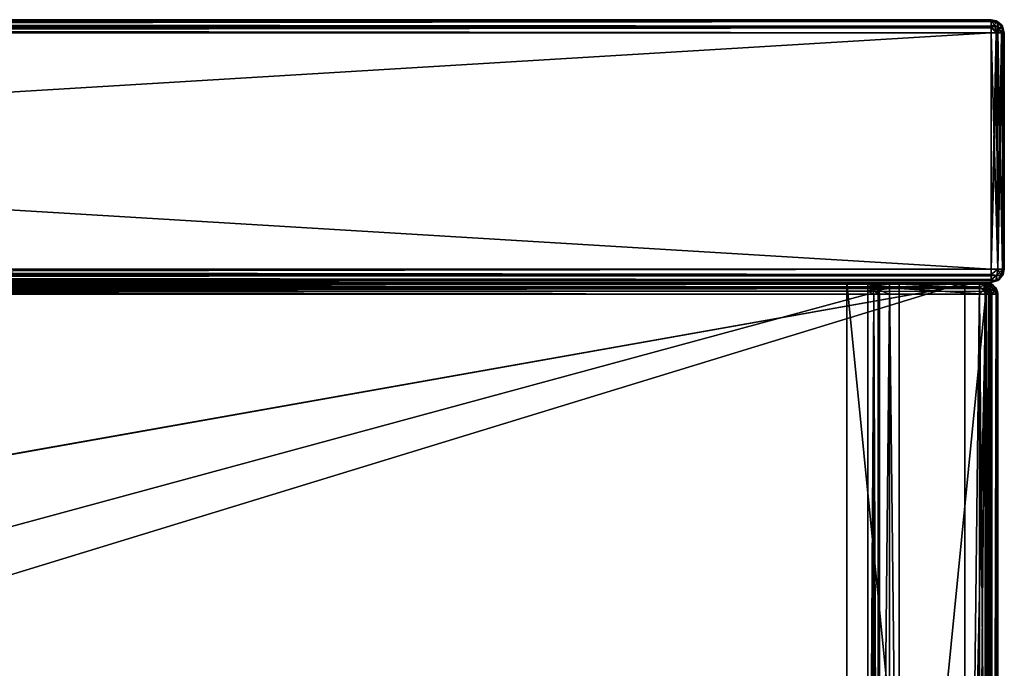
# Model space of a CAD drawing. Units: millimetres. Extents: x -300 to 300, y -145 to 170.
# Drawn here: x 150 to 300, y 71 to 170 of the extents above; entities that cross this region are included whole.
import ezdxf

# ---------------------------------------------------------------- set-up
doc = ezdxf.new("R2010")
doc.units = ezdxf.units.MM
doc.header["$LTSCALE"] = 65.185185
for name, color, linetype in [('1', 7, 'CONTINUOUS'), ('10', 7, 'CONTINUOUS'), ('107', 7, 'CONTINUOUS'), ('108', 7, 'CONTINUOUS'), ('11', 7, 'CONTINUOUS'), ('110', 7, 'CONTINUOUS'), ('111', 7, 'CONTINUOUS'), ('112', 7, 'CONTINUOUS'), ('115', 7, 'CONTINUOUS'), ('116', 7, 'CONTINUOUS'), ('14', 7, 'CONTINUOUS'), ('15', 7, 'CONTINUOUS'), ('16', 7, 'CONTINUOUS'), ('19', 7, 'CONTINUOUS'), ('2', 7, 'CONTINUOUS'), ('22', 7, 'CONTINUOUS'), ('23', 7, 'CONTINUOUS'), ('24', 7, 'CONTINUOUS'), ('28', 7, 'CONTINUOUS'), ('29', 7, 'CONTINUOUS'), ('3', 7, 'CONTINUOUS'), ('30', 7, 'CONTINUOUS'), ('32', 7, 'CONTINUOUS'), ('38', 7, 'CONTINUOUS'), ('39', 7, 'CONTINUOUS'), ('4', 7, 'CONTINUOUS'), ('41', 7, 'CONTINUOUS'), ('42', 7, 'CONTINUOUS'), ('47', 7, 'CONTINUOUS'), ('48', 7, 'CONTINUOUS'), ('5', 7, 'CONTINUOUS'), ('53', 7, 'CONTINUOUS'), ('54', 7, 'CONTINUOUS'), ('55', 7, 'CONTINUOUS'), ('58', 7, 'CONTINUOUS'), ('59', 7, 'CONTINUOUS'), ('62', 7, 'CONTINUOUS'), ('63', 7, 'CONTINUOUS'), ('67', 7, 'CONTINUOUS'), ('7', 7, 'CONTINUOUS'), ('8', 7, 'CONTINUOUS'), ('81', 7, 'CONTINUOUS'), ('82', 7, 'CONTINUOUS'), ('83', 7, 'CONTINUOUS'), ('85', 7, 'CONTINUOUS'), ('86', 7, 'CONTINUOUS'), ('89', 7, 'CONTINUOUS'), ('9', 7, 'CONTINUOUS'), ('90', 7, 'CONTINUOUS'), ('94', 7, 'CONTINUOUS'), ('96', 7, 'CONTINUOUS')]:
    doc.layers.add(name, color=color, linetype=linetype)

msp = doc.modelspace()

# ---------------------------------------------------------------- linework, layer by layer
at = {"layer": '1', "color": 253, "linetype": 'Continuous', "true_color": 0x929eac}
for points in [[(298, 130, -333), (298, 130, 313), (-298, 130, -333), (298, 130, -333)], [(-298, 130, -333), (298, 130, 313), (-298, 130, 313), (-298, 130, -333)]]:
    msp.add_3dface(points, dxfattribs=at)
at = {"layer": '10', "color": 253, "linetype": 'Continuous', "true_color": 0x929eac}
for points in [[(298, 168, 315), (298, 132, 315), (299, 132, 314.73), (298, 168, 315)], [(298, 168, 315), (299, 132, 314.73), (298.74, 168, 314.86), (298, 168, 315)], [(298.74, 168, 314.86), (299, 132, 314.73), (299.01, 168, 314.73), (298.74, 168, 314.86)], [(299, 132, 314.73), (299.73, 132, 314), (299.01, 168, 314.73), (299, 132, 314.73)], [(299.01, 168, 314.73), (299.73, 132, 314), (299.74, 168, 313.98), (299.01, 168, 314.73)], [(299.73, 132, 314), (300, 132, 313), (299.74, 168, 313.98), (299.73, 132, 314)], [(299.74, 168, 313.98), (300, 132, 313), (299.94, 168, 313.5), (299.74, 168, 313.98)], [(300, 132, 313), (300, 168, 313), (299.94, 168, 313.5), (300, 132, 313)]]:
    msp.add_3dface(points, dxfattribs=at)
at = {"layer": '107', "color": 253, "linetype": 'Continuous', "true_color": 0x929eac}
for points in [[(279.2, 130, -268.2), (282.5, 130, -268.2), (282.5, 129.76, -269.1), (279.2, 130, -268.2)], [(279.2, 130, -268.2), (282.5, 129.76, -269.1), (279.9, 129.86, -268.9), (279.2, 130, -268.2)], [(279.9, 129.86, -268.9), (282.5, 129.76, -269.1), (280.48, 129.46, -269.48), (279.9, 129.86, -268.9)], [(282.5, 129.76, -269.1), (282.5, 129.1, -269.76), (280.48, 129.46, -269.48), (282.5, 129.76, -269.1)], [(280.48, 129.46, -269.48), (282.5, 129.1, -269.76), (280.87, 128.88, -269.87), (280.48, 129.46, -269.48)], [(282.5, 129.1, -269.76), (282.5, 128.2, -270), (280.87, 128.88, -269.87), (282.5, 129.1, -269.76)], [(282.5, 128.2, -270), (281, 128.2, -270), (280.87, 128.88, -269.87), (282.5, 128.2, -270)]]:
    msp.add_3dface(points, dxfattribs=at)
at = {"layer": '108', "color": 253, "linetype": 'Continuous', "true_color": 0x929eac}
for points in [[(284, 130, -268.2), (297.2, 130, -268.2), (297.2, 129.76, -269.1), (284, 130, -268.2)], [(284, 129.76, -269.1), (284, 130, -268.2), (297.2, 129.76, -269.1), (284, 129.76, -269.1)], [(284, 129.1, -269.76), (284, 129.76, -269.1), (297.2, 129.1, -269.76), (284, 129.1, -269.76)], [(297.2, 129.1, -269.76), (284, 129.76, -269.1), (297.2, 129.76, -269.1), (297.2, 129.1, -269.76)], [(297.2, 128.2, -270), (284, 128.2, -270), (284, 129.1, -269.76), (297.2, 128.2, -270)], [(297.2, 128.2, -270), (284, 129.1, -269.76), (297.2, 129.1, -269.76), (297.2, 128.2, -270)]]:
    msp.add_3dface(points, dxfattribs=at)
at = {"layer": '11', "color": 253, "linetype": 'Continuous', "true_color": 0x929eac}
for points in [[(298, 170, 313), (-298, 170, 313), (-298, 169.73, 314.01), (298, 170, 313)], [(298, 170, 313), (-298, 169.73, 314.01), (298, 169.94, 313.5), (298, 170, 313)], [(298, 169.94, 313.5), (-298, 169.73, 314.01), (298, 169.74, 313.98), (298, 169.94, 313.5)], [(-298, 169.73, 314.01), (-298, 169.57, 314.24), (298, 169.74, 313.98), (-298, 169.73, 314.01)], [(298, 169.74, 313.98), (-298, 169.57, 314.24), (298, 169.01, 314.73), (298, 169.74, 313.98)], [(-298, 169.57, 314.24), (-298, 168.98, 314.74), (298, 169.01, 314.73), (-298, 169.57, 314.24)], [(-298, 168.98, 314.74), (-298, 168.78, 314.84), (298, 169.01, 314.73), (-298, 168.98, 314.74)], [(298, 169.01, 314.73), (-298, 168.78, 314.84), (298, 168.74, 314.86), (298, 169.01, 314.73)], [(-298, 168.78, 314.84), (-298, 168, 315), (298, 168.74, 314.86), (-298, 168.78, 314.84)], [(-298, 168, 315), (298, 168, 315), (298, 168.74, 314.86), (-298, 168, 315)]]:
    msp.add_3dface(points, dxfattribs=at)
at = {"layer": '110', "color": 253, "linetype": 'Continuous', "true_color": 0x929eac}
for points in [[(-294, 130, 265), (294, 130, 265), (-294, -50, 265), (-294, 130, 265)], [(-294, -50, 265), (294, 130, 265), (294, -50, 265), (-294, -50, 265)]]:
    msp.add_3dface(points, dxfattribs=at)
at = {"layer": '111', "color": 253, "linetype": 'Continuous', "true_color": 0x929eac}
for points in [[(294, 130, 265), (294, 130, -265), (294, -50, 265), (294, 130, 265)], [(294, 130, -265), (294, -50, -265), (294, -50, 265), (294, 130, -265)]]:
    msp.add_3dface(points, dxfattribs=at)
at = {"layer": '112', "color": 253, "linetype": 'Continuous', "true_color": 0x929eac}
for points in [[(294, 130, -265), (276, 130, -265), (294, -50, -265), (294, 130, -265)], [(294, -50, -265), (276, 130, -265), (276, -24, -265), (294, -50, -265)]]:
    msp.add_3dface(points, dxfattribs=at)
at = {"layer": '115', "color": 253, "linetype": 'Continuous', "true_color": 0x929eac}
for points in [[(276, 130, -265), (276, 130, -320), (276, -24, -320), (276, 130, -265)], [(276, -24, -265), (276, 130, -265), (276, -24, -320), (276, -24, -265)]]:
    msp.add_3dface(points, dxfattribs=at)
at = {"layer": '116', "color": 253, "linetype": 'Continuous', "true_color": 0x929eac}
for points in [[(276, 130, -320), (-276, 130, -320), (276, -24, -320), (276, 130, -320)], [(-276, 130, -320), (-276, -24, -320), (276, -24, -320), (-276, 130, -320)]]:
    msp.add_3dface(points, dxfattribs=at)
at = {"layer": '14', "color": 253, "linetype": 'Continuous', "true_color": 0x929eac}
for points in [[(-298, 132, -335), (298, 132, -335), (298, 131.22, -334.84), (-298, 132, -335)], [(-298, 132, -335), (298, 131.22, -334.84), (-298, 131.22, -334.84), (-298, 132, -335)], [(298, 131.22, -334.84), (298, 131.02, -334.74), (-298, 131.22, -334.84), (298, 131.22, -334.84)], [(-298, 131.22, -334.84), (298, 131.02, -334.74), (-298, 131.02, -334.74), (-298, 131.22, -334.84)], [(298, 131.02, -334.74), (298, 130.43, -334.24), (-298, 131.02, -334.74), (298, 131.02, -334.74)], [(-298, 131.02, -334.74), (298, 130.43, -334.24), (-298, 130.43, -334.24), (-298, 131.02, -334.74)], [(298, 130.43, -334.24), (298, 130.27, -334.01), (-298, 130.43, -334.24), (298, 130.43, -334.24)], [(-298, 130.43, -334.24), (298, 130.27, -334.01), (-298, 130.27, -334.01), (-298, 130.43, -334.24)], [(298, 130, -333), (-298, 130, -333), (-298, 130.27, -334.01), (298, 130, -333)], [(298, 130.27, -334.01), (298, 130, -333), (-298, 130.27, -334.01), (298, 130.27, -334.01)]]:
    msp.add_3dface(points, dxfattribs=at)
at = {"layer": '15', "color": 253, "linetype": 'Continuous', "true_color": 0x929eac}
for points in [[(298, 132, 315), (-298, 132, 315), (-298, 130.99, 314.73), (298, 132, 315)], [(298, 131.22, 314.84), (298, 132, 315), (-298, 130.99, 314.73), (298, 131.22, 314.84)], [(298, 131.02, 314.74), (298, 131.22, 314.84), (-298, 130.99, 314.73), (298, 131.02, 314.74)], [(298, 130.43, 314.24), (298, 131.02, 314.74), (-298, 130.76, 314.57), (298, 130.43, 314.24)], [(-298, 130.76, 314.57), (298, 131.02, 314.74), (-298, 130.99, 314.73), (-298, 130.76, 314.57)], [(-298, 130.26, 313.98), (298, 130.43, 314.24), (-298, 130.76, 314.57), (-298, 130.26, 313.98)], [(298, 130.27, 314.01), (298, 130.43, 314.24), (-298, 130.26, 313.98), (298, 130.27, 314.01)], [(-298, 130, 313), (298, 130, 313), (298, 130.27, 314.01), (-298, 130, 313)], [(-298, 130, 313), (298, 130.27, 314.01), (-298, 130.16, 313.78), (-298, 130, 313)], [(-298, 130.16, 313.78), (298, 130.27, 314.01), (-298, 130.26, 313.98), (-298, 130.16, 313.78)]]:
    msp.add_3dface(points, dxfattribs=at)
at = {"layer": '16', "color": 253, "linetype": 'Continuous', "true_color": 0x929eac}
for points in [[(-298, 170, -333), (298, 170, -333), (298, 169.73, -334), (-298, 170, -333)], [(-298, 170, -333), (298, 169.73, -334), (-298, 169.94, -333.5), (-298, 170, -333)], [(-298, 169.94, -333.5), (298, 169.73, -334), (-298, 169.74, -333.98), (-298, 169.94, -333.5)], [(-298, 169.74, -333.98), (298, 169.73, -334), (-298, 169.01, -334.73), (-298, 169.74, -333.98)], [(298, 169.73, -334), (298, 169, -334.73), (-298, 169.01, -334.73), (298, 169.73, -334)], [(-298, 169.01, -334.73), (298, 169, -334.73), (-298, 168.74, -334.86), (-298, 169.01, -334.73)], [(298, 169, -334.73), (298, 168, -335), (-298, 168.74, -334.86), (298, 169, -334.73)], [(298, 168, -335), (-298, 168, -335), (-298, 168.74, -334.86), (298, 168, -335)]]:
    msp.add_3dface(points, dxfattribs=at)
at = {"layer": '19', "color": 253, "linetype": 'Continuous', "true_color": 0x929eac}
for points in [[(298, 132, 315), (298, 131.22, 314.84), (299, 132, 314.73), (298, 132, 315)], [(299, 132, 314.73), (298, 131.22, 314.84), (298.87, 131.03, 314.52), (299, 132, 314.73)], [(299.52, 131.03, 313.87), (299, 132, 314.73), (298.87, 131.03, 314.52), (299.52, 131.03, 313.87)], [(299.73, 132, 314), (299, 132, 314.73), (299.52, 131.03, 313.87), (299.73, 132, 314)], [(299.84, 131.22, 313), (299.73, 132, 314), (299.52, 131.03, 313.87), (299.84, 131.22, 313)], [(299.84, 131.22, 313), (300, 132, 313), (299.73, 132, 314), (299.84, 131.22, 313)], [(298, 131.22, 314.84), (298, 131.02, 314.74), (298, 130.43, 314.24), (298, 131.22, 314.84)], [(298, 131.22, 314.84), (298, 130.43, 314.24), (298.87, 131.03, 314.52), (298, 131.22, 314.84)], [(298.87, 131.03, 314.52), (298, 130.43, 314.24), (298.71, 130.27, 313.71), (298.87, 131.03, 314.52)], [(299.24, 130.43, 313), (299.52, 131.03, 313.87), (298.71, 130.27, 313.71), (299.24, 130.43, 313)], [(299.52, 131.03, 313.87), (298.87, 131.03, 314.52), (298.71, 130.27, 313.71), (299.52, 131.03, 313.87)], [(299.24, 130.43, 313), (299.74, 131.02, 313), (299.52, 131.03, 313.87), (299.24, 130.43, 313)], [(299.74, 131.02, 313), (299.84, 131.22, 313), (299.52, 131.03, 313.87), (299.74, 131.02, 313)], [(298, 130, 313), (298, 130.43, 314.24), (298, 130.27, 314.01), (298, 130, 313)], [(298, 130.43, 314.24), (298, 130, 313), (298.71, 130.27, 313.71), (298, 130.43, 314.24)], [(298, 130, 313), (299.01, 130.27, 313), (298.71, 130.27, 313.71), (298, 130, 313)], [(299.01, 130.27, 313), (299.24, 130.43, 313), (298.71, 130.27, 313.71), (299.01, 130.27, 313)]]:
    msp.add_3dface(points, dxfattribs=at)
at = {"layer": '2', "color": 253, "linetype": 'Continuous', "true_color": 0x929eac}
for points in [[(-298, 170, -333), (-298, 170, 313), (298, 170, -333), (-298, 170, -333)], [(298, 170, -333), (-298, 170, 313), (298, 170, 313), (298, 170, -333)]]:
    msp.add_3dface(points, dxfattribs=at)
at = {"layer": '22', "color": 253, "linetype": 'Continuous', "true_color": 0x929eac}
for points in [[(298, 170, 313), (298, 169.94, 313.5), (299, 169.73, 313), (298, 170, 313)], [(298, 169.94, 313.5), (298, 169.74, 313.98), (298.88, 169.61, 313.8), (298, 169.94, 313.5)], [(299, 169.73, 313), (298, 169.94, 313.5), (298.88, 169.61, 313.8), (299, 169.73, 313)], [(298, 169.74, 313.98), (298, 169.01, 314.73), (298.53, 169.26, 314.46), (298, 169.74, 313.98)], [(298, 169.74, 313.98), (298.53, 169.26, 314.46), (298.88, 169.61, 313.8), (298, 169.74, 313.98)], [(298.53, 169.26, 314.46), (299.26, 168.53, 314.46), (298.88, 169.61, 313.8), (298.53, 169.26, 314.46)], [(299.73, 169, 313), (299, 169.73, 313), (298.88, 169.61, 313.8), (299.73, 169, 313)], [(299.61, 168.88, 313.8), (299.73, 169, 313), (298.88, 169.61, 313.8), (299.61, 168.88, 313.8)], [(299.26, 168.53, 314.46), (299.61, 168.88, 313.8), (298.88, 169.61, 313.8), (299.26, 168.53, 314.46)], [(298, 169.01, 314.73), (298, 168.74, 314.86), (298.53, 169.26, 314.46), (298, 169.01, 314.73)], [(298, 168.74, 314.86), (298.74, 168, 314.86), (298.53, 169.26, 314.46), (298, 168.74, 314.86)], [(298, 168.74, 314.86), (298, 168, 315), (298.74, 168, 314.86), (298, 168.74, 314.86)], [(298.74, 168, 314.86), (299.26, 168.53, 314.46), (298.53, 169.26, 314.46), (298.74, 168, 314.86)], [(298.74, 168, 314.86), (299.01, 168, 314.73), (299.26, 168.53, 314.46), (298.74, 168, 314.86)], [(299.01, 168, 314.73), (299.74, 168, 313.98), (299.26, 168.53, 314.46), (299.01, 168, 314.73)], [(299.26, 168.53, 314.46), (299.74, 168, 313.98), (299.61, 168.88, 313.8), (299.26, 168.53, 314.46)], [(300, 168, 313), (299.73, 169, 313), (299.61, 168.88, 313.8), (300, 168, 313)], [(299.94, 168, 313.5), (300, 168, 313), (299.61, 168.88, 313.8), (299.94, 168, 313.5)], [(299.74, 168, 313.98), (299.94, 168, 313.5), (299.61, 168.88, 313.8), (299.74, 168, 313.98)]]:
    msp.add_3dface(points, dxfattribs=at)
at = {"layer": '23', "color": 253, "linetype": 'Continuous', "true_color": 0x929eac}
for points in [[(298, 132, -335), (299, 132, -334.73), (298, 131.22, -334.84), (298, 132, -335)], [(298, 131.22, -334.84), (299, 132, -334.73), (298.87, 131.03, -334.52), (298, 131.22, -334.84)], [(299, 132, -334.73), (299.73, 132, -334), (298.87, 131.03, -334.52), (299, 132, -334.73)], [(298.87, 131.03, -334.52), (299.73, 132, -334), (299.52, 131.03, -333.87), (298.87, 131.03, -334.52)], [(299.73, 132, -334), (299.84, 131.22, -333), (299.52, 131.03, -333.87), (299.73, 132, -334)], [(299.73, 132, -334), (300, 132, -333), (299.84, 131.22, -333), (299.73, 132, -334)], [(298, 131.02, -334.74), (298, 131.22, -334.84), (298.87, 131.03, -334.52), (298, 131.02, -334.74)], [(298, 130.43, -334.24), (298, 131.02, -334.74), (298.87, 131.03, -334.52), (298, 130.43, -334.24)], [(298, 130.43, -334.24), (298.87, 131.03, -334.52), (298.71, 130.27, -333.71), (298, 130.43, -334.24)], [(299.52, 131.03, -333.87), (299.24, 130.43, -333), (298.71, 130.27, -333.71), (299.52, 131.03, -333.87)], [(298.87, 131.03, -334.52), (299.52, 131.03, -333.87), (298.71, 130.27, -333.71), (298.87, 131.03, -334.52)], [(299.84, 131.22, -333), (299.74, 131.02, -333), (299.24, 130.43, -333), (299.84, 131.22, -333)], [(299.84, 131.22, -333), (299.24, 130.43, -333), (299.52, 131.03, -333.87), (299.84, 131.22, -333)], [(298, 130, -333), (299.24, 130.43, -333), (299.01, 130.27, -333), (298, 130, -333)], [(299.24, 130.43, -333), (298, 130, -333), (298.71, 130.27, -333.71), (299.24, 130.43, -333)], [(298, 130.27, -334.01), (298, 130.43, -334.24), (298.71, 130.27, -333.71), (298, 130.27, -334.01)], [(298, 130, -333), (298, 130.27, -334.01), (298.71, 130.27, -333.71), (298, 130, -333)]]:
    msp.add_3dface(points, dxfattribs=at)
at = {"layer": '24', "color": 253, "linetype": 'Continuous', "true_color": 0x929eac}
for points in [[(298, 169.73, -334), (298, 170, -333), (298.78, 169.84, -333), (298, 169.73, -334)], [(298, 169.73, -334), (298.78, 169.84, -333), (298.97, 169.52, -333.87), (298, 169.73, -334)], [(298, 169, -334.73), (298, 169.73, -334), (298.97, 168.87, -334.52), (298, 169, -334.73)], [(298.97, 168.87, -334.52), (298, 169.73, -334), (298.97, 169.52, -333.87), (298.97, 168.87, -334.52)], [(298.78, 169.84, -333), (298.98, 169.74, -333), (299.57, 169.24, -333), (298.78, 169.84, -333)], [(298.78, 169.84, -333), (299.57, 169.24, -333), (298.97, 169.52, -333.87), (298.78, 169.84, -333)], [(298.97, 169.52, -333.87), (299.57, 169.24, -333), (299.73, 168.71, -333.71), (298.97, 169.52, -333.87)], [(298.97, 168.87, -334.52), (298.97, 169.52, -333.87), (299.73, 168.71, -333.71), (298.97, 168.87, -334.52)], [(298.78, 168, -334.84), (298, 168, -335), (298, 169, -334.73), (298.78, 168, -334.84)], [(298.78, 168, -334.84), (298, 169, -334.73), (298.97, 168.87, -334.52), (298.78, 168, -334.84)], [(298.98, 168, -334.74), (298.78, 168, -334.84), (298.97, 168.87, -334.52), (298.98, 168, -334.74)], [(299.57, 168, -334.24), (298.98, 168, -334.74), (298.97, 168.87, -334.52), (299.57, 168, -334.24)], [(299.57, 168, -334.24), (298.97, 168.87, -334.52), (299.73, 168.71, -333.71), (299.57, 168, -334.24)], [(300, 168, -333), (299.57, 169.24, -333), (299.73, 169.01, -333), (300, 168, -333)], [(299.57, 169.24, -333), (300, 168, -333), (299.73, 168.71, -333.71), (299.57, 169.24, -333)], [(299.73, 168, -334.01), (299.57, 168, -334.24), (299.73, 168.71, -333.71), (299.73, 168, -334.01)], [(300, 168, -333), (299.73, 168, -334.01), (299.73, 168.71, -333.71), (300, 168, -333)]]:
    msp.add_3dface(points, dxfattribs=at)
at = {"layer": '28', "color": 253, "linetype": 'Continuous', "true_color": 0x929eac}
for points in [[(299, -128.2, -268.2), (299, 128.2, -268.2), (299, 128.2, 268.2), (299, -128.2, -268.2)], [(299, -128.2, 268.2), (299, -128.2, -268.2), (299, 128.2, 268.2), (299, -128.2, 268.2)]]:
    msp.add_3dface(points, dxfattribs=at)
at = {"layer": '29', "color": 253, "linetype": 'Continuous', "true_color": 0x929eac}
for points in [[(297.2, 130, 268.2), (-294, 130, 265), (-297.2, 130, 268.2), (297.2, 130, 268.2)], [(294, 130, 265), (-294, 130, 265), (297.2, 130, 268.2), (294, 130, 265)], [(-276, 130, -320), (276, 130, -320), (-279.2, 130, -323.2), (-276, 130, -320)], [(-279.2, 130, -323.2), (276, 130, -320), (279.2, 130, -323.2), (-279.2, 130, -323.2)], [(276, 130, -320), (276, 130, -265), (279.2, 130, -268.2), (276, 130, -320)], [(276, 130, -265), (294, 130, -265), (279.2, 130, -268.2), (276, 130, -265)], [(279.2, 130, -323.2), (276, 130, -320), (279.2, 130, -268.2), (279.2, 130, -323.2)], [(279.2, 130, -268.2), (294, 130, -265), (282.5, 130, -268.2), (279.2, 130, -268.2)], [(282.5, 130, -268.2), (294, 130, -265), (284, 130, -268.2), (282.5, 130, -268.2)], [(282.5, 130, -300), (282.5, 130, -268.2), (284, 130, -268.2), (282.5, 130, -300)], [(284, 130, -300), (282.5, 130, -300), (284, 130, -268.2), (284, 130, -300)], [(294, 130, -265), (297.2, 130, -268.2), (284, 130, -268.2), (294, 130, -265)], [(294, 130, -265), (294, 130, 265), (297.2, 130, 268.2), (294, 130, -265)], [(297.2, 130, -268.2), (294, 130, -265), (297.2, 130, 268.2), (297.2, 130, -268.2)]]:
    msp.add_3dface(points, dxfattribs=at)
at = {"layer": '3', "color": 253, "linetype": 'Continuous', "true_color": 0x929eac}
for points in [[(-298, 132, 315), (298, 132, 315), (-298, 168, 315), (-298, 132, 315)], [(-298, 168, 315), (298, 132, 315), (298, 168, 315), (-298, 168, 315)]]:
    msp.add_3dface(points, dxfattribs=at)
at = {"layer": '30', "color": 253, "linetype": 'Continuous', "true_color": 0x929eac}
for points in [[(-295, 25, 270), (295, 25, 270), (-297.2, 128.2, 270), (-295, 25, 270)], [(-297.2, 128.2, 270), (295, 25, 270), (297.2, 128.2, 270), (-297.2, 128.2, 270)], [(297.2, 128.2, 270), (295, 25, 270), (297.2, -128.2, 270), (297.2, 128.2, 270)]]:
    msp.add_3dface(points, dxfattribs=at)
at = {"layer": '32', "color": 253, "linetype": 'Continuous', "true_color": 0x929eac}
for points in [[(282.5, 128.2, -270), (282.5, -5, -270), (281, -23.2, -270), (282.5, 128.2, -270)], [(281, 128.2, -270), (282.5, 128.2, -270), (281, -23.2, -270), (281, 128.2, -270)], [(297.2, 128.2, -270), (297.2, -128.2, -270), (284, -5, -270), (297.2, 128.2, -270)], [(284, 128.2, -270), (297.2, 128.2, -270), (284, -5, -270), (284, 128.2, -270)]]:
    msp.add_3dface(points, dxfattribs=at)
at = {"layer": '38', "color": 253, "linetype": 'Continuous', "true_color": 0x929eac}
for points in [[(297.2, 130, -268.2), (297.2, 130, 268.2), (297.86, 129.87, 268.2), (297.2, 130, -268.2)], [(297.65, 129.94, -268.2), (297.2, 130, -268.2), (297.86, 129.87, 268.2), (297.65, 129.94, -268.2)], [(298.08, 129.77, -268.2), (297.65, 129.94, -268.2), (297.86, 129.87, 268.2), (298.08, 129.77, -268.2)], [(298.11, 129.75, 268.2), (298.08, 129.77, -268.2), (297.86, 129.87, 268.2), (298.11, 129.75, 268.2)], [(298.75, 129.11, -268.2), (298.08, 129.77, -268.2), (298.11, 129.75, 268.2), (298.75, 129.11, -268.2)], [(298.77, 129.08, 268.2), (298.75, 129.11, -268.2), (298.11, 129.75, 268.2), (298.77, 129.08, 268.2)], [(298.87, 128.86, -268.2), (298.75, 129.11, -268.2), (298.77, 129.08, 268.2), (298.87, 128.86, -268.2)], [(298.94, 128.65, 268.2), (298.87, 128.86, -268.2), (298.77, 129.08, 268.2), (298.94, 128.65, 268.2)], [(299, 128.2, 268.2), (299, 128.2, -268.2), (298.87, 128.86, -268.2), (299, 128.2, 268.2)], [(299, 128.2, 268.2), (298.87, 128.86, -268.2), (298.94, 128.65, 268.2), (299, 128.2, 268.2)]]:
    msp.add_3dface(points, dxfattribs=at)
at = {"layer": '39', "color": 253, "linetype": 'Continuous', "true_color": 0x929eac}
for points in [[(297.2, 128.2, 270), (297.2, -128.2, 270), (297.86, -128.2, 269.87), (297.2, 128.2, 270)], [(298.1, 128.2, 269.76), (297.2, 128.2, 270), (297.86, -128.2, 269.87), (298.1, 128.2, 269.76)], [(298.11, -128.2, 269.75), (298.1, 128.2, 269.76), (297.86, -128.2, 269.87), (298.11, -128.2, 269.75)], [(298.76, 128.2, 269.1), (298.1, 128.2, 269.76), (298.11, -128.2, 269.75), (298.76, 128.2, 269.1)], [(298.77, -128.2, 269.08), (298.76, 128.2, 269.1), (298.11, -128.2, 269.75), (298.77, -128.2, 269.08)], [(299, -128.2, 268.2), (299, 128.2, 268.2), (298.76, 128.2, 269.1), (299, -128.2, 268.2)], [(299, -128.2, 268.2), (298.76, 128.2, 269.1), (298.94, -128.2, 268.65), (299, -128.2, 268.2)], [(298.94, -128.2, 268.65), (298.76, 128.2, 269.1), (298.77, -128.2, 269.08), (298.94, -128.2, 268.65)]]:
    msp.add_3dface(points, dxfattribs=at)
at = {"layer": '4', "color": 253, "linetype": 'Continuous', "true_color": 0x929eac}
for points in [[(300, 132, -333), (300, 168, -333), (300, 168, 313), (300, 132, -333)], [(300, 132, 313), (300, 132, -333), (300, 168, 313), (300, 132, 313)]]:
    msp.add_3dface(points, dxfattribs=at)
at = {"layer": '41', "color": 253, "linetype": 'Continuous', "true_color": 0x929eac}
for points in [[(297.2, -128.2, -270), (297.2, 128.2, -270), (297.65, 128.2, -269.94), (297.2, -128.2, -270)], [(298.08, 128.2, -269.77), (297.2, -128.2, -270), (297.65, 128.2, -269.94), (298.08, 128.2, -269.77)], [(297.2, -128.2, -270), (298.08, 128.2, -269.77), (298.1, -128.2, -269.76), (297.2, -128.2, -270)], [(298.08, 128.2, -269.77), (298.75, 128.2, -269.11), (298.1, -128.2, -269.76), (298.08, 128.2, -269.77)], [(298.1, -128.2, -269.76), (298.75, 128.2, -269.11), (298.76, -128.2, -269.1), (298.1, -128.2, -269.76)], [(298.75, 128.2, -269.11), (298.87, 128.2, -268.87), (298.76, -128.2, -269.1), (298.75, 128.2, -269.11)], [(299, 128.2, -268.2), (299, -128.2, -268.2), (298.76, -128.2, -269.1), (299, 128.2, -268.2)], [(298.87, 128.2, -268.87), (299, 128.2, -268.2), (298.76, -128.2, -269.1), (298.87, 128.2, -268.87)]]:
    msp.add_3dface(points, dxfattribs=at)
at = {"layer": '42', "color": 253, "linetype": 'Continuous', "true_color": 0x929eac}
for points in [[(297.2, 130, 268.2), (-297.2, 130, 268.2), (-297.2, 129.76, 269.1), (297.2, 130, 268.2)], [(297.2, 130, 268.2), (-297.2, 129.76, 269.1), (297.2, 129.87, 268.87), (297.2, 130, 268.2)], [(297.2, 129.87, 268.87), (-297.2, 129.76, 269.1), (297.2, 129.75, 269.11), (297.2, 129.87, 268.87)], [(-297.2, 129.76, 269.1), (-297.2, 129.1, 269.76), (297.2, 129.75, 269.11), (-297.2, 129.76, 269.1)], [(297.2, 129.75, 269.11), (-297.2, 129.1, 269.76), (297.2, 129.08, 269.77), (297.2, 129.75, 269.11)], [(-297.2, 129.1, 269.76), (-297.2, 128.2, 270), (297.2, 129.08, 269.77), (-297.2, 129.1, 269.76)], [(297.2, 129.08, 269.77), (-297.2, 128.2, 270), (297.2, 128.65, 269.94), (297.2, 129.08, 269.77)], [(-297.2, 128.2, 270), (297.2, 128.2, 270), (297.2, 128.65, 269.94), (-297.2, 128.2, 270)]]:
    msp.add_3dface(points, dxfattribs=at)
at = {"layer": '47', "color": 253, "linetype": 'Continuous', "true_color": 0x929eac}
for points in [[(297.2, 130, -268.2), (297.65, 129.94, -268.2), (297.2, 129.76, -269.1), (297.2, 130, -268.2)], [(297.2, 129.76, -269.1), (297.65, 129.94, -268.2), (297.92, 129.65, -268.99), (297.2, 129.76, -269.1)], [(297.2, 129.1, -269.76), (297.2, 129.76, -269.1), (297.92, 129.65, -268.99), (297.2, 129.1, -269.76)], [(297.2, 129.1, -269.76), (297.92, 129.65, -268.99), (297.92, 128.99, -269.65), (297.2, 129.1, -269.76)], [(297.2, 128.2, -270), (297.2, 129.1, -269.76), (297.92, 128.99, -269.65), (297.2, 128.2, -270)], [(297.65, 129.94, -268.2), (298.08, 129.77, -268.2), (297.92, 129.65, -268.99), (297.65, 129.94, -268.2)], [(298.08, 129.77, -268.2), (298.52, 129.33, -268.67), (297.92, 129.65, -268.99), (298.08, 129.77, -268.2)], [(297.92, 129.65, -268.99), (298.52, 129.33, -268.67), (298.52, 128.67, -269.33), (297.92, 129.65, -268.99)], [(297.92, 128.99, -269.65), (297.92, 129.65, -268.99), (298.52, 128.67, -269.33), (297.92, 128.99, -269.65)], [(298.08, 129.77, -268.2), (298.75, 129.11, -268.2), (298.52, 129.33, -268.67), (298.08, 129.77, -268.2)], [(298.75, 129.11, -268.2), (298.87, 128.86, -268.2), (298.52, 129.33, -268.67), (298.75, 129.11, -268.2)], [(298.87, 128.86, -268.2), (298.87, 128.2, -268.87), (298.52, 129.33, -268.67), (298.87, 128.86, -268.2)], [(298.52, 129.33, -268.67), (298.87, 128.2, -268.87), (298.52, 128.67, -269.33), (298.52, 129.33, -268.67)], [(297.65, 128.2, -269.94), (297.2, 128.2, -270), (297.92, 128.99, -269.65), (297.65, 128.2, -269.94)], [(298.08, 128.2, -269.77), (297.65, 128.2, -269.94), (297.92, 128.99, -269.65), (298.08, 128.2, -269.77)], [(298.08, 128.2, -269.77), (297.92, 128.99, -269.65), (298.52, 128.67, -269.33), (298.08, 128.2, -269.77)], [(298.75, 128.2, -269.11), (298.08, 128.2, -269.77), (298.52, 128.67, -269.33), (298.75, 128.2, -269.11)], [(298.87, 128.2, -268.87), (298.75, 128.2, -269.11), (298.52, 128.67, -269.33), (298.87, 128.2, -268.87)], [(298.87, 128.86, -268.2), (299, 128.2, -268.2), (298.87, 128.2, -268.87), (298.87, 128.86, -268.2)]]:
    msp.add_3dface(points, dxfattribs=at)
at = {"layer": '48', "color": 253, "linetype": 'Continuous', "true_color": 0x929eac}
for points in [[(297.2, 130, 268.2), (297.2, 129.87, 268.87), (297.86, 129.87, 268.2), (297.2, 130, 268.2)], [(297.2, 129.87, 268.87), (297.2, 129.75, 269.11), (297.67, 129.52, 269.33), (297.2, 129.87, 268.87)], [(297.86, 129.87, 268.2), (297.2, 129.87, 268.87), (298.33, 129.52, 268.67), (297.86, 129.87, 268.2)], [(297.2, 129.87, 268.87), (297.67, 129.52, 269.33), (298.33, 129.52, 268.67), (297.2, 129.87, 268.87)], [(297.2, 129.75, 269.11), (297.2, 129.08, 269.77), (297.67, 129.52, 269.33), (297.2, 129.75, 269.11)], [(297.67, 129.52, 269.33), (297.2, 129.08, 269.77), (297.99, 128.92, 269.65), (297.67, 129.52, 269.33)], [(297.2, 129.08, 269.77), (297.2, 128.65, 269.94), (297.99, 128.92, 269.65), (297.2, 129.08, 269.77)], [(297.67, 129.52, 269.33), (297.99, 128.92, 269.65), (298.65, 128.92, 268.99), (297.67, 129.52, 269.33)], [(298.33, 129.52, 268.67), (297.67, 129.52, 269.33), (298.65, 128.92, 268.99), (298.33, 129.52, 268.67)], [(298.11, 129.75, 268.2), (297.86, 129.87, 268.2), (298.33, 129.52, 268.67), (298.11, 129.75, 268.2)], [(298.77, 129.08, 268.2), (298.11, 129.75, 268.2), (298.33, 129.52, 268.67), (298.77, 129.08, 268.2)], [(298.77, 129.08, 268.2), (298.33, 129.52, 268.67), (298.65, 128.92, 268.99), (298.77, 129.08, 268.2)], [(298.94, 128.65, 268.2), (298.77, 129.08, 268.2), (298.65, 128.92, 268.99), (298.94, 128.65, 268.2)], [(297.2, 128.2, 270), (298.1, 128.2, 269.76), (297.99, 128.92, 269.65), (297.2, 128.2, 270)], [(297.2, 128.65, 269.94), (297.2, 128.2, 270), (297.99, 128.92, 269.65), (297.2, 128.65, 269.94)], [(297.99, 128.92, 269.65), (298.1, 128.2, 269.76), (298.65, 128.92, 268.99), (297.99, 128.92, 269.65)], [(298.1, 128.2, 269.76), (298.76, 128.2, 269.1), (298.65, 128.92, 268.99), (298.1, 128.2, 269.76)], [(298.76, 128.2, 269.1), (298.94, 128.65, 268.2), (298.65, 128.92, 268.99), (298.76, 128.2, 269.1)], [(298.76, 128.2, 269.1), (299, 128.2, 268.2), (298.94, 128.65, 268.2), (298.76, 128.2, 269.1)]]:
    msp.add_3dface(points, dxfattribs=at)
at = {"layer": '5', "color": 253, "linetype": 'Continuous', "true_color": 0x929eac}
for points in [[(-298, 168, -335), (298, 168, -335), (-298, 132, -335), (-298, 168, -335)], [(-298, 132, -335), (298, 168, -335), (298, 132, -335), (-298, 132, -335)]]:
    msp.add_3dface(points, dxfattribs=at)
at = {"layer": '53', "color": 253, "linetype": 'Continuous', "true_color": 0x929eac}
for points in [[(-296.2, 130, 270.2), (296.2, 130, 270.2), (-296.2, 25, 270.2), (-296.2, 130, 270.2)], [(-296.2, 25, 270.2), (296.2, 130, 270.2), (-295, 25, 270.2), (-296.2, 25, 270.2)], [(-295, 25, 270.2), (296.2, 130, 270.2), (295, 25, 270.2), (-295, 25, 270.2)], [(295, 25, 270.2), (296.2, 130, 270.2), (296.2, 25, 270.2), (295, 25, 270.2)], [(296.2, 25, 270.2), (296.2, 130, 270.2), (297.1, 129.76, 270.2), (296.2, 25, 270.2)], [(297.1, 25.24, 270.2), (296.2, 25, 270.2), (297.1, 129.76, 270.2), (297.1, 25.24, 270.2)], [(297.76, 129.1, 270.2), (297.1, 25.24, 270.2), (297.1, 129.76, 270.2), (297.76, 129.1, 270.2)], [(297.76, 25.9, 270.2), (297.1, 25.24, 270.2), (297.76, 129.1, 270.2), (297.76, 25.9, 270.2)], [(298, 128.2, 270.2), (297.76, 25.9, 270.2), (297.76, 129.1, 270.2), (298, 128.2, 270.2)], [(298, 26.8, 270.2), (297.76, 25.9, 270.2), (298, 128.2, 270.2), (298, 26.8, 270.2)]]:
    msp.add_3dface(points, dxfattribs=at)
at = {"layer": '54', "color": 253, "linetype": 'Continuous', "true_color": 0x929eac}
for points in [[(296.2, 128.2, 296), (-296.2, 128.2, 296), (296.2, 26.8, 296), (296.2, 128.2, 296)], [(296.2, 26.8, 296), (-296.2, 128.2, 296), (-296.2, 26.8, 296), (296.2, 26.8, 296)]]:
    msp.add_3dface(points, dxfattribs=at)
at = {"layer": '55', "color": 253, "linetype": 'Continuous', "true_color": 0x929eac}
for points in [[(296.2, 130, 270.2), (-296.2, 130, 270.2), (296.2, 130, 294.2), (296.2, 130, 270.2)], [(296.2, 130, 294.2), (-296.2, 130, 270.2), (-296.2, 130, 294.2), (296.2, 130, 294.2)]]:
    msp.add_3dface(points, dxfattribs=at)
at = {"layer": '58', "color": 253, "linetype": 'Continuous', "true_color": 0x929eac}
for points in [[(298, 26.8, 270.2), (298, 128.2, 270.2), (298, 26.8, 294.2), (298, 26.8, 270.2)], [(298, 128.2, 270.2), (298, 128.2, 294.2), (298, 26.8, 294.2), (298, 128.2, 270.2)]]:
    msp.add_3dface(points, dxfattribs=at)
at = {"layer": '59', "color": 253, "linetype": 'Continuous', "true_color": 0x929eac}
for points in [[(296.2, 130, 294.2), (-296.2, 130, 294.2), (-296.2, 129.75, 295.11), (296.2, 130, 294.2)], [(296.2, 129.86, 294.9), (296.2, 130, 294.2), (-296.2, 129.75, 295.11), (296.2, 129.86, 294.9)], [(296.2, 129.77, 295.08), (296.2, 129.86, 294.9), (-296.2, 129.75, 295.11), (296.2, 129.77, 295.08)], [(296.2, 129.31, 295.61), (296.2, 129.77, 295.08), (-296.2, 129.61, 295.31), (296.2, 129.31, 295.61)], [(-296.2, 129.61, 295.31), (296.2, 129.77, 295.08), (-296.2, 129.75, 295.11), (-296.2, 129.61, 295.31)], [(-296.2, 129.08, 295.77), (296.2, 129.31, 295.61), (-296.2, 129.61, 295.31), (-296.2, 129.08, 295.77)], [(296.2, 129.11, 295.75), (296.2, 129.31, 295.61), (-296.2, 129.08, 295.77), (296.2, 129.11, 295.75)], [(-296.2, 128.2, 296), (296.2, 128.2, 296), (296.2, 129.11, 295.75), (-296.2, 128.2, 296)], [(-296.2, 128.2, 296), (296.2, 129.11, 295.75), (-296.2, 128.9, 295.86), (-296.2, 128.2, 296)], [(-296.2, 128.9, 295.86), (296.2, 129.11, 295.75), (-296.2, 129.08, 295.77), (-296.2, 128.9, 295.86)]]:
    msp.add_3dface(points, dxfattribs=at)
at = {"layer": '62', "color": 253, "linetype": 'Continuous', "true_color": 0x929eac}
for points in [[(296.2, 128.2, 296), (296.2, 26.8, 296), (297.1, 26.8, 295.76), (296.2, 128.2, 296)], [(297.11, 128.2, 295.75), (296.2, 128.2, 296), (297.1, 26.8, 295.76), (297.11, 128.2, 295.75)], [(297.76, 26.8, 295.1), (297.11, 128.2, 295.75), (297.1, 26.8, 295.76), (297.76, 26.8, 295.1)], [(297.31, 128.2, 295.61), (297.11, 128.2, 295.75), (297.76, 26.8, 295.1), (297.31, 128.2, 295.61)], [(297.77, 128.2, 295.08), (297.31, 128.2, 295.61), (297.76, 26.8, 295.1), (297.77, 128.2, 295.08)], [(298, 26.8, 294.2), (297.77, 128.2, 295.08), (297.76, 26.8, 295.1), (298, 26.8, 294.2)], [(297.77, 128.2, 295.08), (298, 26.8, 294.2), (297.86, 128.2, 294.9), (297.77, 128.2, 295.08)], [(298, 26.8, 294.2), (298, 128.2, 294.2), (297.86, 128.2, 294.9), (298, 26.8, 294.2)]]:
    msp.add_3dface(points, dxfattribs=at)
at = {"layer": '63', "color": 253, "linetype": 'Continuous', "true_color": 0x929eac}
for points in [[(297.1, 129.76, 270.2), (296.2, 130, 270.2), (297.1, 129.76, 294.2), (297.1, 129.76, 270.2)], [(296.2, 130, 270.2), (296.2, 130, 294.2), (297.1, 129.76, 294.2), (296.2, 130, 270.2)], [(297.76, 129.1, 270.2), (297.1, 129.76, 270.2), (297.76, 129.1, 294.2), (297.76, 129.1, 270.2)], [(297.76, 129.1, 294.2), (297.1, 129.76, 270.2), (297.1, 129.76, 294.2), (297.76, 129.1, 294.2)], [(298, 128.2, 270.2), (297.76, 129.1, 270.2), (298, 128.2, 294.2), (298, 128.2, 270.2)], [(298, 128.2, 294.2), (297.76, 129.1, 270.2), (297.76, 129.1, 294.2), (298, 128.2, 294.2)]]:
    msp.add_3dface(points, dxfattribs=at)
at = {"layer": '67', "color": 253, "linetype": 'Continuous', "true_color": 0x929eac}
for points in [[(297.1, 129.76, 294.2), (296.2, 130, 294.2), (296.2, 129.86, 294.9), (297.1, 129.76, 294.2)], [(297.1, 129.76, 294.2), (296.2, 129.86, 294.9), (296.98, 129.56, 295.08), (297.1, 129.76, 294.2)], [(296.2, 129.86, 294.9), (296.2, 129.77, 295.08), (296.2, 129.31, 295.61), (296.2, 129.86, 294.9)], [(296.2, 129.86, 294.9), (296.2, 129.31, 295.61), (296.98, 129.56, 295.08), (296.2, 129.86, 294.9)], [(296.98, 129.56, 295.08), (296.2, 129.31, 295.61), (296.84, 128.84, 295.76), (296.98, 129.56, 295.08)], [(296.2, 128.2, 296), (296.2, 129.31, 295.61), (296.2, 129.11, 295.75), (296.2, 128.2, 296)], [(296.2, 129.31, 295.61), (296.2, 128.2, 296), (296.84, 128.84, 295.76), (296.2, 129.31, 295.61)], [(297.56, 128.98, 295.08), (296.98, 129.56, 295.08), (296.84, 128.84, 295.76), (297.56, 128.98, 295.08)], [(297.56, 128.98, 295.08), (297.1, 129.76, 294.2), (296.98, 129.56, 295.08), (297.56, 128.98, 295.08)], [(297.76, 129.1, 294.2), (297.1, 129.76, 294.2), (297.56, 128.98, 295.08), (297.76, 129.1, 294.2)], [(297.86, 128.2, 294.9), (297.76, 129.1, 294.2), (297.56, 128.98, 295.08), (297.86, 128.2, 294.9)], [(298, 128.2, 294.2), (297.76, 129.1, 294.2), (297.86, 128.2, 294.9), (298, 128.2, 294.2)], [(296.2, 128.2, 296), (297.11, 128.2, 295.75), (296.84, 128.84, 295.76), (296.2, 128.2, 296)], [(297.31, 128.2, 295.61), (297.56, 128.98, 295.08), (296.84, 128.84, 295.76), (297.31, 128.2, 295.61)], [(297.11, 128.2, 295.75), (297.31, 128.2, 295.61), (296.84, 128.84, 295.76), (297.11, 128.2, 295.75)], [(297.31, 128.2, 295.61), (297.77, 128.2, 295.08), (297.56, 128.98, 295.08), (297.31, 128.2, 295.61)], [(297.77, 128.2, 295.08), (297.86, 128.2, 294.9), (297.56, 128.98, 295.08), (297.77, 128.2, 295.08)]]:
    msp.add_3dface(points, dxfattribs=at)
at = {"layer": '7', "color": 253, "linetype": 'Continuous', "true_color": 0x929eac}
for points in [[(298, 170, -333), (298, 170, 313), (299, 169.73, 313), (298, 170, -333)], [(298, 170, -333), (299, 169.73, 313), (298.78, 169.84, -333), (298, 170, -333)], [(298.78, 169.84, -333), (299, 169.73, 313), (298.98, 169.74, -333), (298.78, 169.84, -333)], [(298.98, 169.74, -333), (299, 169.73, 313), (299.57, 169.24, -333), (298.98, 169.74, -333)], [(299, 169.73, 313), (299.73, 169, 313), (299.57, 169.24, -333), (299, 169.73, 313)], [(299.57, 169.24, -333), (299.73, 169, 313), (299.73, 169.01, -333), (299.57, 169.24, -333)], [(300, 168, 313), (300, 168, -333), (299.73, 169.01, -333), (300, 168, 313)], [(299.73, 169, 313), (300, 168, 313), (299.73, 169.01, -333), (299.73, 169, 313)]]:
    msp.add_3dface(points, dxfattribs=at)
at = {"layer": '8', "color": 253, "linetype": 'Continuous', "true_color": 0x929eac}
for points in [[(298, 132, -335), (298, 168, -335), (298.78, 168, -334.84), (298, 132, -335)], [(299, 132, -334.73), (298, 132, -335), (298.98, 168, -334.74), (299, 132, -334.73)], [(298.98, 168, -334.74), (298, 132, -335), (298.78, 168, -334.84), (298.98, 168, -334.74)], [(299.57, 168, -334.24), (299, 132, -334.73), (298.98, 168, -334.74), (299.57, 168, -334.24)], [(299.73, 132, -334), (299, 132, -334.73), (299.73, 168, -334.01), (299.73, 132, -334)], [(299.73, 168, -334.01), (299, 132, -334.73), (299.57, 168, -334.24), (299.73, 168, -334.01)], [(300, 168, -333), (300, 132, -333), (299.73, 132, -334), (300, 168, -333)], [(300, 168, -333), (299.73, 132, -334), (299.73, 168, -334.01), (300, 168, -333)]]:
    msp.add_3dface(points, dxfattribs=at)
at = {"layer": '81', "color": 253, "linetype": 'Continuous', "true_color": 0x929eac}
for points in [[(284, 130, -300), (284, 130, -268.2), (284, 129.76, -269.1), (284, 130, -300)], [(284, 128.2, -270), (284, 130, -300), (284, 129.1, -269.76), (284, 128.2, -270)], [(284, 130, -300), (284, 128.2, -270), (284, 0, -300), (284, 130, -300)], [(284, 129.1, -269.76), (284, 130, -300), (284, 129.76, -269.1), (284, 129.1, -269.76)], [(284, 128.2, -270), (284, -5, -270), (284, 0, -300), (284, 128.2, -270)]]:
    msp.add_3dface(points, dxfattribs=at)
at = {"layer": '82', "color": 253, "linetype": 'Continuous', "true_color": 0x929eac}
for points in [[(282.5, 130, -268.2), (282.5, 130, -300), (282.5, 129.76, -269.1), (282.5, 130, -268.2)], [(282.5, 130, -300), (282.5, 128.2, -270), (282.5, 129.1, -269.76), (282.5, 130, -300)], [(282.5, 128.2, -270), (282.5, 130, -300), (282.5, 0, -300), (282.5, 128.2, -270)], [(282.5, 129.76, -269.1), (282.5, 130, -300), (282.5, 129.1, -269.76), (282.5, 129.76, -269.1)], [(282.5, -5, -270), (282.5, 128.2, -270), (282.5, -5, -295), (282.5, -5, -270)], [(282.5, -5, -295), (282.5, 128.2, -270), (282.5, -4.62, -296.91), (282.5, -5, -295)], [(282.5, -4.62, -296.91), (282.5, 128.2, -270), (282.5, -3.53, -298.53), (282.5, -4.62, -296.91)], [(282.5, -3.53, -298.53), (282.5, 128.2, -270), (282.5, -1.91, -299.62), (282.5, -3.53, -298.53)], [(282.5, -1.91, -299.62), (282.5, 128.2, -270), (282.5, 0, -300), (282.5, -1.91, -299.62)]]:
    msp.add_3dface(points, dxfattribs=at)
at = {"layer": '83', "color": 253, "linetype": 'Continuous', "true_color": 0x929eac}
for points in [[(282.5, 130, -300), (284, 130, -300), (284, 0, -300), (282.5, 130, -300)], [(282.5, 130, -300), (284, 0, -300), (282.5, 0, -300), (282.5, 130, -300)]]:
    msp.add_3dface(points, dxfattribs=at)
at = {"layer": '85', "color": 253, "linetype": 'Continuous', "true_color": 0x929eac}
for points in [[(-279.2, 128.2, -325), (279.2, 128.2, -325), (-279.2, -23.2, -325), (-279.2, 128.2, -325)], [(-279.2, -23.2, -325), (279.2, 128.2, -325), (279.2, -23.2, -325), (-279.2, -23.2, -325)]]:
    msp.add_3dface(points, dxfattribs=at)
at = {"layer": '86', "color": 253, "linetype": 'Continuous', "true_color": 0x929eac}
for points in [[(281, 128.2, -270), (281, -23.2, -270), (281, 128.2, -323.2), (281, 128.2, -270)], [(281, 128.2, -323.2), (281, -23.2, -270), (281, -23.2, -323.2), (281, 128.2, -323.2)]]:
    msp.add_3dface(points, dxfattribs=at)
at = {"layer": '89', "color": 253, "linetype": 'Continuous', "true_color": 0x929eac}
for points in [[(-279.2, 130, -323.2), (279.2, 130, -323.2), (279.2, 129.87, -323.86), (-279.2, 130, -323.2)], [(-279.2, 129.94, -323.65), (-279.2, 130, -323.2), (279.2, 129.87, -323.86), (-279.2, 129.94, -323.65)], [(-279.2, 129.77, -324.08), (-279.2, 129.94, -323.65), (279.2, 129.87, -323.86), (-279.2, 129.77, -324.08)], [(279.2, 129.75, -324.11), (-279.2, 129.77, -324.08), (279.2, 129.87, -323.86), (279.2, 129.75, -324.11)], [(-279.2, 129.11, -324.75), (-279.2, 129.77, -324.08), (279.2, 129.75, -324.11), (-279.2, 129.11, -324.75)], [(279.2, 129.08, -324.77), (-279.2, 129.11, -324.75), (279.2, 129.75, -324.11), (279.2, 129.08, -324.77)], [(-279.2, 128.86, -324.87), (-279.2, 129.11, -324.75), (279.2, 129.08, -324.77), (-279.2, 128.86, -324.87)], [(279.2, 128.65, -324.94), (-279.2, 128.86, -324.87), (279.2, 129.08, -324.77), (279.2, 128.65, -324.94)], [(279.2, 128.2, -325), (-279.2, 128.2, -325), (-279.2, 128.86, -324.87), (279.2, 128.2, -325)], [(279.2, 128.2, -325), (-279.2, 128.86, -324.87), (279.2, 128.65, -324.94), (279.2, 128.2, -325)]]:
    msp.add_3dface(points, dxfattribs=at)
at = {"layer": '9', "color": 253, "linetype": 'Continuous', "true_color": 0x929eac}
for points in [[(300, 132, -333), (300, 132, 313), (299.84, 131.22, 313), (300, 132, -333)], [(300, 132, -333), (299.84, 131.22, 313), (299.84, 131.22, -333), (300, 132, -333)], [(299.74, 131.02, 313), (299.24, 130.43, 313), (299.74, 131.02, -333), (299.74, 131.02, 313)], [(299.74, 131.02, -333), (299.24, 130.43, 313), (299.24, 130.43, -333), (299.74, 131.02, -333)], [(299.84, 131.22, 313), (299.74, 131.02, 313), (299.84, 131.22, -333), (299.84, 131.22, 313)], [(299.84, 131.22, -333), (299.74, 131.02, 313), (299.74, 131.02, -333), (299.84, 131.22, -333)], [(298, 130, 313), (298, 130, -333), (299.01, 130.27, -333), (298, 130, 313)], [(299.01, 130.27, 313), (298, 130, 313), (299.01, 130.27, -333), (299.01, 130.27, 313)], [(299.24, 130.43, 313), (299.01, 130.27, 313), (299.24, 130.43, -333), (299.24, 130.43, 313)], [(299.24, 130.43, -333), (299.01, 130.27, 313), (299.01, 130.27, -333), (299.24, 130.43, -333)]]:
    msp.add_3dface(points, dxfattribs=at)
at = {"layer": '90', "color": 253, "linetype": 'Continuous', "true_color": 0x929eac}
for points in [[(279.2, -23.2, -325), (279.2, 128.2, -325), (280.1, 128.2, -324.76), (279.2, -23.2, -325)], [(279.2, -23.2, -325), (280.1, 128.2, -324.76), (279.65, -23.2, -324.94), (279.2, -23.2, -325)], [(279.65, -23.2, -324.94), (280.1, 128.2, -324.76), (280.08, -23.2, -324.77), (279.65, -23.2, -324.94)], [(280.08, -23.2, -324.77), (280.1, 128.2, -324.76), (280.75, -23.2, -324.11), (280.08, -23.2, -324.77)], [(280.1, 128.2, -324.76), (280.76, 128.2, -324.1), (280.75, -23.2, -324.11), (280.1, 128.2, -324.76)], [(280.75, -23.2, -324.11), (280.76, 128.2, -324.1), (280.87, -23.2, -323.86), (280.75, -23.2, -324.11)], [(280.76, 128.2, -324.1), (281, 128.2, -323.2), (280.87, -23.2, -323.86), (280.76, 128.2, -324.1)], [(281, 128.2, -323.2), (281, -23.2, -323.2), (280.87, -23.2, -323.86), (281, 128.2, -323.2)]]:
    msp.add_3dface(points, dxfattribs=at)
at = {"layer": '94', "color": 253, "linetype": 'Continuous', "true_color": 0x929eac}
for points in [[(279.2, 130, -323.2), (279.2, 130, -268.2), (279.9, 129.86, -268.9), (279.2, 130, -323.2)], [(279.2, 130, -323.2), (279.9, 129.86, -268.9), (279.87, 129.87, -323.2), (279.2, 130, -323.2)], [(279.87, 129.87, -323.2), (279.9, 129.86, -268.9), (280.11, 129.75, -323.2), (279.87, 129.87, -323.2)], [(279.9, 129.86, -268.9), (280.48, 129.46, -269.48), (280.11, 129.75, -323.2), (279.9, 129.86, -268.9)], [(280.11, 129.75, -323.2), (280.48, 129.46, -269.48), (280.77, 129.08, -323.2), (280.11, 129.75, -323.2)], [(280.48, 129.46, -269.48), (280.87, 128.88, -269.87), (280.77, 129.08, -323.2), (280.48, 129.46, -269.48)], [(280.77, 129.08, -323.2), (280.87, 128.88, -269.87), (280.94, 128.65, -323.2), (280.77, 129.08, -323.2)], [(280.87, 128.88, -269.87), (281, 128.2, -270), (280.94, 128.65, -323.2), (280.87, 128.88, -269.87)], [(281, 128.2, -270), (281, 128.2, -323.2), (280.94, 128.65, -323.2), (281, 128.2, -270)]]:
    msp.add_3dface(points, dxfattribs=at)
at = {"layer": '96', "color": 253, "linetype": 'Continuous', "true_color": 0x929eac}
for points in [[(279.2, 130, -323.2), (279.87, 129.87, -323.2), (279.2, 129.87, -323.86), (279.2, 130, -323.2)], [(279.2, 129.87, -323.86), (279.87, 129.87, -323.2), (279.67, 129.52, -324.33), (279.2, 129.87, -323.86)], [(279.2, 129.75, -324.11), (279.2, 129.87, -323.86), (279.67, 129.52, -324.33), (279.2, 129.75, -324.11)], [(279.2, 129.08, -324.77), (279.2, 129.75, -324.11), (279.67, 129.52, -324.33), (279.2, 129.08, -324.77)], [(279.99, 128.92, -324.65), (279.2, 129.08, -324.77), (279.67, 129.52, -324.33), (279.99, 128.92, -324.65)], [(279.2, 128.65, -324.94), (279.2, 129.08, -324.77), (279.99, 128.92, -324.65), (279.2, 128.65, -324.94)], [(279.67, 129.52, -324.33), (279.87, 129.87, -323.2), (280.33, 129.52, -323.67), (279.67, 129.52, -324.33)], [(279.99, 128.92, -324.65), (279.67, 129.52, -324.33), (280.33, 129.52, -323.67), (279.99, 128.92, -324.65)], [(279.87, 129.87, -323.2), (280.11, 129.75, -323.2), (280.33, 129.52, -323.67), (279.87, 129.87, -323.2)], [(280.65, 128.92, -323.99), (279.99, 128.92, -324.65), (280.33, 129.52, -323.67), (280.65, 128.92, -323.99)], [(280.11, 129.75, -323.2), (280.77, 129.08, -323.2), (280.33, 129.52, -323.67), (280.11, 129.75, -323.2)], [(280.77, 129.08, -323.2), (280.65, 128.92, -323.99), (280.33, 129.52, -323.67), (280.77, 129.08, -323.2)], [(280.77, 129.08, -323.2), (280.94, 128.65, -323.2), (280.65, 128.92, -323.99), (280.77, 129.08, -323.2)], [(280.1, 128.2, -324.76), (279.2, 128.65, -324.94), (279.99, 128.92, -324.65), (280.1, 128.2, -324.76)], [(280.1, 128.2, -324.76), (279.2, 128.2, -325), (279.2, 128.65, -324.94), (280.1, 128.2, -324.76)], [(280.76, 128.2, -324.1), (280.1, 128.2, -324.76), (279.99, 128.92, -324.65), (280.76, 128.2, -324.1)], [(280.76, 128.2, -324.1), (279.99, 128.92, -324.65), (280.65, 128.92, -323.99), (280.76, 128.2, -324.1)], [(280.94, 128.65, -323.2), (281, 128.2, -323.2), (280.65, 128.92, -323.99), (280.94, 128.65, -323.2)], [(281, 128.2, -323.2), (280.76, 128.2, -324.1), (280.65, 128.92, -323.99), (281, 128.2, -323.2)]]:
    msp.add_3dface(points, dxfattribs=at)

doc.saveas('drawing.dxf')
